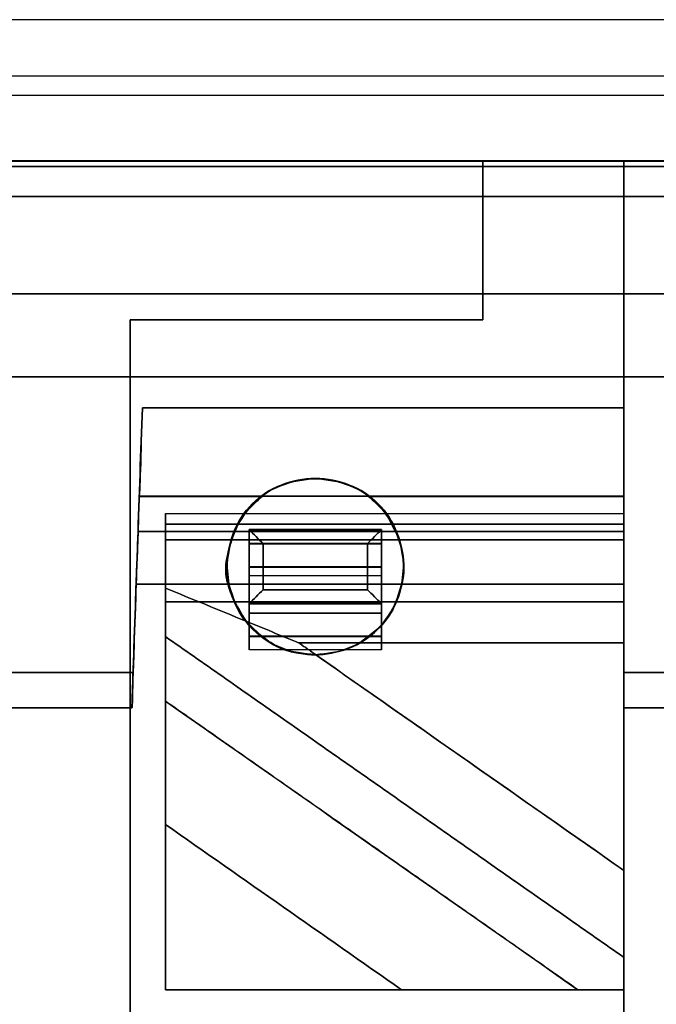
# Model space of a CAD drawing. Units: millimetres. Extents: x 7 to 203, y 15 to 174.
# Drawn here: x 175 to 179, y 134 to 140 of the extents above; entities that cross this region are included whole.
import ezdxf

# ---------------------------------------------------------------- set-up
doc = ezdxf.new("R2010")
doc.units = ezdxf.units.MM
doc.layers.add('1', color=7, linetype='Continuous', true_color=0xffffff)

msp = doc.modelspace()

# ---------------------------------------------------------------- linework, layer by layer
at = {"layer": '1', "color": 252, "linetype": 'Continuous'}
for p, q in [((187.1321, 139.5753), (171.052, 139.5753)), ((171.052, 139.2575), (187.1321, 139.2575)), ((187.0193, 139.1448), (171.1648, 139.1448))]:
    msp.add_line(p, q, dxfattribs=at)
at = {"layer": '1', "color": 81, "linetype": 'Continuous'}
for points, degree in [([(186.8301, 138.7747), (171.3301, 138.7747)], 1), ([(171.3301, 138.7747), (186.8301, 138.7747)], 1), ([(171.3301, 138.7729), (186.8301, 138.7729)], 1), ([(186.8301, 138.7726), (171.3301, 138.7726)], 1), ([(186.8301, 138.7726), (171.3301, 138.7726)], 1), ([(171.3301, 138.7726), (186.8301, 138.7726)], 1), ([(174.8301, 138.7726), (177.5301, 138.7726)], 1), ([(177.5301, 138.7726), (174.8301, 138.7726)], 1), ([(177.5301, 138.7726), (178.3301, 138.7726)], 1), ([(177.5301, 137.8726), (177.5301, 138.1726), (177.5301, 138.4726), (177.5301, 138.7726)], 3), ([(177.5301, 138.7726), (177.5301, 138.4726), (177.5301, 138.1726), (177.5301, 137.8726)], 3), ([(178.3301, 138.7726), (177.5301, 138.7726)], 1), ([(177.5301, 137.8726), (177.5301, 138.1726), (177.5301, 138.4726), (177.5301, 138.7726)], 3), ([(177.5301, 138.7726), (177.5301, 138.4726), (177.5301, 138.1726), (177.5301, 137.8726)], 3), ([(178.3301, 138.7726), (178.3301, 134.7726), (178.3301, 130.7726), (178.3301, 126.7726)], 3), ([(181.0301, 138.7726), (178.3301, 138.7726)], 1), ([(178.3301, 138.7726), (181.0301, 138.7726)], 1), ([(178.3301, 126.7726), (178.3301, 130.7726), (178.3301, 134.7726), (178.3301, 138.7726)], 3), ([(178.3301, 138.7726), (178.3301, 134.7726), (178.3301, 130.7726), (178.3301, 126.7726)], 3), ([(178.3301, 126.7726), (178.3301, 130.7726), (178.3301, 134.7726), (178.3301, 138.7726)], 3), ([(186.8301, 138.7427), (171.3301, 138.7427)], 1), ([(171.3301, 138.7424), (186.8301, 138.7424)], 1), ([(186.8301, 138.5726), (171.3301, 138.5726)], 1), ([(171.3301, 138.5726), (186.8301, 138.5726)], 1), ([(171.3301, 138.5725), (186.8301, 138.5725)], 1), ([(186.8301, 138.5725), (171.3301, 138.5725)], 1), ([(171.3301, 138.0228), (186.8301, 138.0228)], 1), ([(186.8301, 138.0188), (171.3301, 138.0188)], 1), ([(175.5301, 127.6726), (175.5301, 131.0726), (175.5301, 134.4726), (175.5301, 137.8726)], 3), ([(175.5301, 137.8726), (177.5301, 137.8726)], 1), ([(175.5301, 127.6726), (175.5301, 131.0726), (175.5301, 134.4726), (175.5301, 137.8726)], 3), ([(175.5301, 137.8726), (175.5301, 134.4726), (175.5301, 131.0726), (175.5301, 127.6726)], 3), ([(177.5301, 137.8726), (175.5301, 137.8726)], 1), ([(175.5301, 137.8726), (177.5301, 137.8726)], 1), ([(177.5301, 137.8726), (175.5301, 137.8726)], 1), ([(175.5301, 137.8726), (175.5301, 134.4726), (175.5301, 131.0726), (175.5301, 127.6726)], 3), ([(186.8301, 137.5489), (171.3301, 137.5489)], 1), ([(171.3301, 137.5489), (186.8301, 137.5489)], 1), ([(175.547, 135.8726), (175.5645, 136.3726), (175.582, 136.8726), (175.5994, 137.3726)], 3), ([(175.5994, 137.3726), (175.582, 136.8726), (175.5645, 136.3726), (175.547, 135.8726)], 3), ([(175.582, 136.8699), (175.5878, 136.8664), (175.5936, 137.1137), (175.5994, 137.3726)], 3), ([(178.3301, 137.3726), (175.5994, 137.3726)], 1), ([(175.5994, 137.3726), (178.3301, 137.3726)], 1), ([(178.3301, 136.2726), (178.3301, 136.6392), (178.3301, 137.0059), (178.3301, 137.3726)], 3), ([(178.3301, 137.3726), (178.3301, 137.0059), (178.3301, 136.6392), (178.3301, 136.2726)], 3), ([(175.582, 136.8726), (175.5796, 136.8059), (175.5773, 136.7392), (175.575, 136.6726)], 3), ([(175.575, 136.6726), (175.5773, 136.7392), (175.5796, 136.8059), (175.582, 136.8726)], 3), ([(176.2801, 136.8726), (175.582, 136.8726)], 1), ([(175.582, 136.8726), (176.2801, 136.8726)], 1), ([(175.582, 136.8726), (176.2801, 136.8726)], 1), ([(176.2801, 136.8699), (175.582, 136.8699)], 1), ([(175.582, 136.8698), (176.2805, 136.8698)], 1), ([(176.2801, 136.8726), (176.8801, 136.8726)], 1), ([(176.8801, 136.8726), (176.2801, 136.8726)], 1), ([(176.2801, 136.8726), (176.8801, 136.8726)], 1), ([(176.8801, 136.8715), (176.2801, 136.8715)], 1), ([(176.8796, 136.8698), (178.3301, 136.8698)], 1), ([(178.3301, 136.8726), (176.8801, 136.8726)], 1), ([(176.8801, 136.8726), (178.3301, 136.8726)], 1), ([(176.8801, 136.8726), (178.3301, 136.8726)], 1), ([(178.3301, 136.8699), (176.8801, 136.8699)], 1), ([(178.3301, 136.6726), (178.3301, 136.7392), (178.3301, 136.8059), (178.3301, 136.8726)], 3), ([(178.3301, 136.8726), (178.3301, 136.8059), (178.3301, 136.7392), (178.3301, 136.6726)], 3), ([(176.1838, 136.7729), (175.7301, 136.7729)], 1), ([(176.9821, 136.7729), (176.178, 136.7729)], 1), ([(178.3301, 136.7729), (176.9766, 136.7729)], 1), ([(175.7301, 136.714), (175.7301, 136.593), (175.7301, 136.4719), (175.7301, 136.3509)], 3), ([(175.7301, 136.3509), (175.7301, 136.4719), (175.7301, 136.593), (175.7301, 136.714)], 3), ([(175.7301, 136.714), (176.1422, 136.714)], 1), ([(176.1422, 136.7139), (175.7301, 136.7139)], 1), ([(176.1422, 136.714), (177.0179, 136.714)], 1), ([(177.0179, 136.7139), (176.1422, 136.7139)], 1), ([(177.0179, 136.714), (178.3301, 136.714)], 1), ([(178.3301, 136.7139), (177.0179, 136.7139)], 1), ([(178.3301, 136.0406), (178.3301, 136.2651), (178.3301, 136.4895), (178.3301, 136.714)], 3), ([(178.3301, 136.714), (178.3301, 136.4895), (178.3301, 136.2651), (178.3301, 136.0406)], 3), ([(175.5645, 136.3726), (175.568, 136.4726), (175.5715, 136.5726), (175.575, 136.6726)], 3), ([(175.575, 136.6726), (175.5715, 136.5726), (175.568, 136.4726), (175.5645, 136.3726)], 3), ([(175.575, 136.6726), (176.1218, 136.6726)], 1), ([(176.1218, 136.6726), (175.575, 136.6726)], 1), ([(175.7301, 136.6246), (176.1036, 136.6246)], 1), ([(175.7301, 136.2726), (175.7301, 136.3898), (175.7301, 136.5071), (175.7301, 136.6243)], 3), ([(175.7301, 136.6243), (175.7301, 136.5071), (175.7301, 136.3898), (175.7301, 136.2726)], 3), ([(176.1036, 136.6243), (175.7301, 136.6243)], 1), ([(176.0902, 136.3726), (176.0837, 136.4238), (176.0707, 136.5263), (176.1048, 136.6238), (176.1218, 136.6726)], 3), ([(176.1036, 136.6246), (177.0565, 136.6246)], 1), ([(177.0565, 136.6243), (176.1036, 136.6243)], 1), ([(176.1218, 136.6726), (177.0383, 136.6726)], 1), ([(177.0383, 136.6726), (176.1218, 136.6726)], 1), ([(178.3301, 136.6726), (177.0383, 136.6726)], 1), ([(177.0383, 136.6726), (177.0553, 136.6238), (177.0894, 136.5263), (177.0764, 136.4238), (177.07, 136.3726)], 3), ([(177.0383, 136.6726), (178.3301, 136.6726)], 1), ([(177.0565, 136.6246), (178.3301, 136.6246)], 1), ([(178.3301, 136.6243), (177.0565, 136.6243)], 1), ([(178.3301, 136.3726), (178.3301, 136.4726), (178.3301, 136.5726), (178.3301, 136.6726)], 3), ([(178.3301, 136.6726), (178.3301, 136.5726), (178.3301, 136.4726), (178.3301, 136.3726)], 3), ([(178.3301, 136.6243), (178.3301, 136.5071), (178.3301, 136.3898), (178.3301, 136.2726)], 3), ([(178.3301, 136.2726), (178.3301, 136.3898), (178.3301, 136.5071), (178.3301, 136.6243)], 3), ([(175.5401, 135.6726), (175.5482, 135.9059), (175.5564, 136.1392), (175.5645, 136.3726)], 3), ([(175.5645, 136.3726), (175.5564, 136.1392), (175.5482, 135.9059), (175.5401, 135.6726)], 3), ([(175.5645, 136.3726), (176.0902, 136.3726)], 1), ([(176.0902, 136.3726), (175.5645, 136.3726)], 1), ([(175.7301, 136.0762), (175.7301, 136.1678), (175.7301, 136.2593), (175.7301, 136.3509)], 3), ([(175.7301, 136.3509), (175.8825, 136.2883), (176.0349, 136.2257), (176.1873, 136.1631)], 3), ([(175.7301, 136.3509), (175.7301, 136.2593), (175.7301, 136.1678), (175.7301, 136.0762)], 3), ([(176.1873, 136.1631), (176.0349, 136.2257), (175.8825, 136.2883), (175.7301, 136.3509)], 3), ([(176.1218, 136.2726), (176.1113, 136.3059), (176.1007, 136.3392), (176.0902, 136.3726)], 3), ([(176.0902, 136.3726), (177.07, 136.3726)], 1), ([(176.0902, 136.3726), (176.1007, 136.3392), (176.1113, 136.3059), (176.1218, 136.2726)], 3), ([(177.07, 136.3726), (176.0902, 136.3726)], 1), ([(177.07, 136.3726), (177.0594, 136.3392), (177.0489, 136.3059), (177.0383, 136.2726)], 3), ([(177.0383, 136.2726), (177.0489, 136.3059), (177.0594, 136.3392), (177.07, 136.3726)], 3), ([(178.3301, 136.3726), (177.07, 136.3726)], 1), ([(177.07, 136.3726), (178.3301, 136.3726)], 1), ([(178.3301, 136.2726), (178.3301, 136.3059), (178.3301, 136.3392), (178.3301, 136.3726)], 3), ([(178.3301, 136.3726), (178.3301, 136.3392), (178.3301, 136.3059), (178.3301, 136.2726)], 3), ([(175.7301, 136.2726), (175.7301, 135.5392), (175.7301, 134.8059), (175.7301, 134.0726)], 3), ([(176.1218, 136.2726), (175.7301, 136.2726)], 1), ([(175.7301, 136.2726), (176.1218, 136.2726)], 1), ([(176.1218, 136.2726), (175.7301, 136.2726)], 1), ([(175.7301, 134.0726), (175.7301, 134.8059), (175.7301, 135.5392), (175.7301, 136.2726)], 3), ([(175.7301, 136.2726), (176.1218, 136.2726)], 1), ([(177.0383, 136.2726), (176.1218, 136.2726)], 1), ([(177.0383, 136.2726), (176.1218, 136.2726)], 1), ([(176.1218, 136.2726), (177.0383, 136.2726)], 1), ([(176.1218, 136.2726), (177.0383, 136.2726)], 1), ([(178.3301, 136.2726), (177.0383, 136.2726)], 1), ([(177.0383, 136.2726), (178.3301, 136.2726)], 1), ([(177.0383, 136.2726), (178.3301, 136.2726)], 1), ([(178.3301, 136.2726), (177.0383, 136.2726)], 1), ([(178.3301, 136.2726), (178.3301, 136.1392), (178.3301, 136.0059), (178.3301, 135.8726)], 3), ([(178.3301, 135.8726), (178.3301, 136.0059), (178.3301, 136.1392), (178.3301, 136.2726)], 3), ([(176.1873, 136.1631), (176.2867, 136.1223), (176.3861, 136.0815), (176.4855, 136.0406)], 3), ([(176.4855, 136.0406), (176.3861, 136.0815), (176.2867, 136.1223), (176.1873, 136.1631)], 3), ([(178.3301, 134.2557), (175.7301, 136.0762)], 1), ([(175.7301, 136.0762), (178.3301, 134.2557)], 1), ([(175.7301, 135.71), (175.7301, 135.8321), (175.7301, 135.9541), (175.7301, 136.0762)], 3), ([(175.7301, 136.0762), (175.7301, 135.71)], 1), ([(176.5827, 135.9726), (176.5503, 135.9953), (176.5179, 136.018), (176.4855, 136.0406)], 3), ([(176.4855, 136.0406), (176.832, 136.0406)], 1), ([(176.4855, 136.0406), (176.5827, 135.9726)], 1), ([(176.832, 136.0406), (176.4855, 136.0406)], 1), ([(178.3301, 136.0406), (176.8319, 136.0406)], 1), ([(176.832, 136.0406), (178.3301, 136.0406)], 1), ([(178.3301, 134.749), (178.3301, 135.1796), (178.3301, 135.6101), (178.3301, 136.0406)], 3), ([(178.3301, 136.0406), (178.3301, 135.6101), (178.3301, 135.1796), (178.3301, 134.749)], 3), ([(176.5827, 135.9726), (178.3301, 134.749)], 1), ([(178.3301, 134.749), (177.7476, 135.1569), (177.1651, 135.5647), (176.5827, 135.9726)], 3), ([(174.8301, 135.8726), (175.547, 135.8726)], 1), ([(175.547, 135.8726), (174.8301, 135.8726)], 1), ([(175.547, 135.8726), (175.5447, 135.767), (175.5424, 135.6705), (175.5401, 135.6705)], 3), ([(178.3301, 135.8726), (178.3301, 135.8185), (178.3301, 135.7104), (178.3301, 135.6852), (178.3301, 135.6726)], 3), ([(178.3301, 135.8726), (179.047, 135.8726)], 1), ([(179.047, 135.8726), (178.3301, 135.8726)], 1), ([(174.8301, 135.6726), (175.5401, 135.6726)], 1), ([(174.8301, 135.6726), (175.5401, 135.6726)], 1), ([(175.5401, 135.6726), (174.8301, 135.6726)], 1), ([(178.0685, 134.0726), (175.7301, 135.71)], 1), ([(175.7301, 135.71), (176.5096, 135.1642), (177.289, 134.6184), (178.0685, 134.0726)], 3), ([(175.7301, 135.01), (175.7301, 135.71)], 1), ([(175.7301, 135.71), (175.7301, 135.4766), (175.7301, 135.2433), (175.7301, 135.01)], 3), ([(178.3301, 135.6726), (179.0401, 135.6726)], 1), ([(178.3301, 134.0726), (178.3301, 134.6059), (178.3301, 135.1392), (178.3301, 135.6726)], 3), ([(178.3301, 135.6726), (178.3301, 135.1392), (178.3301, 134.6059), (178.3301, 134.0726)], 3), ([(178.3301, 135.6726), (179.0401, 135.6726)], 1), ([(179.0401, 135.6726), (178.3301, 135.6726)], 1), ([(175.5401, 135.6705), (174.8301, 135.6705)], 1), ([(179.0401, 135.6705), (178.3301, 135.6705)], 1), ([(175.7301, 135.01), (176.1763, 134.6975), (176.6226, 134.385), (177.0688, 134.0726)], 3), ([(175.7301, 134.0726), (175.7301, 134.385), (175.7301, 134.6975), (175.7301, 135.01)], 3), ([(177.0688, 134.0726), (176.6226, 134.385), (176.1763, 134.6975), (175.7301, 135.01)], 3), ([(175.7301, 135.01), (175.7301, 134.0726)], 1), ([(178.3301, 134.749), (178.3301, 134.5846), (178.3301, 134.4201), (178.3301, 134.2557)], 3), ([(178.3301, 134.2557), (178.3301, 134.4201), (178.3301, 134.5846), (178.3301, 134.749)], 3), ([(178.3301, 134.0726), (178.3301, 134.1336), (178.3301, 134.1946), (178.3301, 134.2557)], 3), ([(178.3301, 134.2557), (178.3301, 134.1946), (178.3301, 134.1336), (178.3301, 134.0726)], 3), ([(175.7301, 134.0726), (178.3301, 134.0726)], 1), ([(177.0688, 134.0726), (175.7301, 134.0726)], 1), ([(175.7301, 134.0726), (177.0688, 134.0726)], 1), ([(178.3301, 134.0726), (175.7301, 134.0726)], 1), ([(178.0685, 134.0726), (177.7353, 134.0726), (177.4021, 134.0726), (177.0688, 134.0726)], 3), ([(177.0688, 134.0726), (177.4021, 134.0726), (177.7353, 134.0726), (178.0685, 134.0726)], 3), ([(178.3301, 134.0726), (178.2429, 134.0726), (178.1557, 134.0726), (178.0685, 134.0726)], 3), ([(178.0685, 134.0726), (178.3301, 134.0726)], 1)]:
    msp.add_open_spline(points, degree=degree, dxfattribs=at)
for points, knots in [([(175.5994, 137.3726), (175.5971, 137.3054), (175.5925, 137.1744), (175.5868, 137.0101), (175.5827, 136.8928), (175.5822, 136.8793), (175.582, 136.8726)], [0, 0, 0, 0, 0.256278, 0.499564, 0.749763, 1, 1, 1, 1]), ([(178.3301, 136.8726), (178.3301, 136.8794), (178.3301, 136.8931), (178.3301, 137.0115), (178.3301, 137.1748), (178.3301, 137.3065), (178.3301, 137.3726)], [0, 0, 0, 0, 0.250197, 0.499961, 0.749335, 1, 1, 1, 1]), ([(178.3301, 137.3726), (178.3301, 137.3718), (178.3301, 137.2411), (178.3301, 136.9828), (178.3301, 136.8681), (178.3301, 136.8699)], [0, 0, 0, 0, 0.003055, 0.504652, 1, 1, 1, 1]), ([(176.5801, 135.9726), (176.5143, 135.9795), (176.3828, 135.9935), (176.1647, 136.1469), (176.024, 136.4726), (176.1647, 136.798), (176.3826, 136.9518), (176.5141, 136.9656), (176.5801, 136.9726)], [0, 0, 0, 0, 0.126403, 0.252588, 0.499982, 0.747375, 0.873361, 1, 1, 1, 1]), ([(176.8801, 136.8699), (176.8641, 136.8847), (176.8323, 136.9143), (176.5801, 137.0014), (176.3278, 136.9143), (176.296, 136.8847), (176.2801, 136.8699)], [0, 0, 0, 0, 0.250434, 0.5, 0.749566, 1, 1, 1, 1]), ([(176.2801, 136.8715), (176.2961, 136.8863), (176.3281, 136.9159), (176.5801, 136.9992), (176.832, 136.9159), (176.864, 136.8863), (176.8801, 136.8715)], [0, 0, 0, 0, 0.250115, 0.5, 0.749885, 1, 1, 1, 1]), ([(176.5801, 136.9726), (176.6458, 136.9656), (176.7773, 136.9516), (176.9954, 136.7982), (177.1361, 136.4725), (176.9954, 136.1471), (176.7775, 135.9934), (176.646, 135.9795), (176.5801, 135.9726)], [0, 0, 0, 0, 0.126403, 0.252588, 0.499982, 0.747375, 0.873361, 1, 1, 1, 1]), ([(176.2801, 136.8726), (176.2468, 136.8437), (176.1775, 136.7836), (176.1408, 136.7105), (176.1218, 136.6726)], [0, 0, 0, 0, 0.480401, 1, 1, 1, 1]), ([(176.1218, 136.6726), (176.1436, 136.7125), (176.1829, 136.7846), (176.2501, 136.8454), (176.2801, 136.8726)], [0, 0, 0, 0, 0.553953, 1, 1, 1, 1]), ([(177.0383, 136.6726), (177.0193, 136.7105), (176.9826, 136.7836), (176.9133, 136.8437), (176.8801, 136.8726)], [0, 0, 0, 0, 0.519599, 1, 1, 1, 1]), ([(176.8801, 136.8726), (176.91, 136.8454), (176.9772, 136.7846), (177.0165, 136.7125), (177.0383, 136.6726)], [0, 0, 0, 0, 0.446047, 1, 1, 1, 1]), ([(175.7301, 136.7139), (175.7301, 136.7263), (175.7301, 136.7717), (175.7301, 136.7854), (175.7301, 136.7073), (175.7301, 136.6419), (175.7301, 136.6246)], [0, 0, 0, 0, 0.120828, 0.496836, 0.872843, 1, 1, 1, 1]), ([(175.7301, 136.6243), (175.7301, 136.6575), (175.7301, 136.7236), (175.7301, 136.7727), (175.7301, 136.7798), (175.7301, 136.736), (175.7301, 136.714)], [0, 0, 0, 0, 0.250357, 0.499862, 0.748658, 1, 1, 1, 1]), ([(176.1036, 136.6246), (176.116, 136.6567), (176.1405, 136.7206), (176.1803, 136.7706), (176.1798, 136.7793), (176.1556, 136.7372), (176.1422, 136.7139)], [0, 0, 0, 0, 0.251861, 0.50243, 0.724826, 1, 1, 1, 1]), ([(176.1422, 136.7139), (176.1556, 136.7372), (176.1798, 136.7793), (176.1803, 136.7706), (176.1405, 136.7206), (176.116, 136.6567), (176.1036, 136.6246)], [0, 0, 0, 0, 0.275146, 0.497569, 0.748139, 1, 1, 1, 1]), ([(177.0565, 136.6246), (177.0442, 136.6567), (177.0196, 136.7206), (176.9798, 136.7706), (176.9804, 136.7793), (177.0045, 136.7372), (177.0179, 136.7139)], [0, 0, 0, 0, 0.25186, 0.502431, 0.72483, 1, 1, 1, 1]), ([(177.0179, 136.7139), (177.0044, 136.737), (176.9798, 136.7787), (176.9821, 136.7708), (177.0262, 136.6841), (177.0565, 136.6246)], [0, 0, 0, 0, 0.279546, 0.505527, 1, 1, 1, 1]), ([(178.3301, 136.6246), (178.3301, 136.6419), (178.3301, 136.7074), (178.3301, 136.7855), (178.3301, 136.7716), (178.3301, 136.7263), (178.3301, 136.7139)], [0, 0, 0, 0, 0.127528, 0.503532, 0.879535, 1, 1, 1, 1]), ([(178.3301, 136.714), (178.3301, 136.7358), (178.3301, 136.7795), (178.3301, 136.7728), (178.3301, 136.7239), (178.3301, 136.6576), (178.3301, 136.6243)], [0, 0, 0, 0, 0.250357, 0.499862, 0.748658, 1, 1, 1, 1]), ([(176.1422, 136.714), (176.1026, 136.6181), (176.025, 136.4303), (176.134, 136.2509), (176.1873, 136.1631)], [0, 0, 0, 0, 0.5108, 1, 1, 1, 1]), ([(176.1873, 136.1631), (176.1345, 136.2518), (176.0274, 136.4314), (176.1036, 136.619), (176.1422, 136.714)], [0, 0, 0, 0, 0.493587, 1, 1, 1, 1]), ([(176.8319, 136.0406), (176.8854, 136.0805), (176.9988, 136.1652), (177.0716, 136.3417), (177.0952, 136.5311), (177.0435, 136.6535), (177.0179, 136.714)], [0, 0, 0, 0, 0.224257, 0.476402, 0.74121, 1, 1, 1, 1]), ([(177.0179, 136.714), (177.0435, 136.6535), (177.0952, 136.5311), (177.0716, 136.3417), (176.9988, 136.1652), (176.8854, 136.0805), (176.832, 136.0406)], [0, 0, 0, 0, 0.258761, 0.523597, 0.775721, 1, 1, 1, 1]), ([(176.1218, 136.2726), (176.1017, 136.3286), (176.0603, 136.444), (176.0889, 136.5631), (176.1036, 136.6243)], [0, 0, 0, 0, 0.485734, 1, 1, 1, 1]), ([(176.1036, 136.6243), (176.0901, 136.5649), (176.0631, 136.446), (176.1022, 136.3304), (176.1218, 136.2726)], [0, 0, 0, 0, 0.500314, 1, 1, 1, 1]), ([(176.1218, 136.6726), (176.1048, 136.6238), (176.0707, 136.5263), (176.0837, 136.4238), (176.0902, 136.3726)], [0, 0, 0, 0, 0.500008, 1, 1, 1, 1]), ([(177.07, 136.3726), (177.0764, 136.4238), (177.0894, 136.5263), (177.0553, 136.6238), (177.0383, 136.6726)], [0, 0, 0, 0, 0.499992, 1, 1, 1, 1]), ([(177.0565, 136.6243), (177.0712, 136.5631), (177.0998, 136.444), (177.0584, 136.3286), (177.0383, 136.2726)], [0, 0, 0, 0, 0.514266, 1, 1, 1, 1]), ([(177.0383, 136.2726), (177.0579, 136.3304), (177.097, 136.446), (177.07, 136.5649), (177.0565, 136.6243)], [0, 0, 0, 0, 0.499686, 1, 1, 1, 1]), ([(176.1873, 136.1631), (176.2447, 136.1073), (176.3707, 135.9849), (176.5079, 135.9769), (176.5827, 135.9726)], [0, 0, 0, 0, 0.455255, 1, 1, 1, 1]), ([(176.5827, 135.9726), (176.5079, 135.9769), (176.3707, 135.9849), (176.2447, 136.1073), (176.1873, 136.1631)], [0, 0, 0, 0, 0.544747, 1, 1, 1, 1]), ([(175.5401, 135.6726), (175.5405, 135.6852), (175.5414, 135.7105), (175.5452, 135.8185), (175.547, 135.8726)], [0, 0, 0, 0, 0.499892, 1, 1, 1, 1]), ([(178.3301, 135.6704), (178.3301, 135.6705), (178.3301, 135.7166), (178.3301, 135.8199), (178.3301, 135.8726)], [0, 0, 0, 0, 0.501636, 1, 1, 1, 1])]:
    msp.add_open_spline(points, degree=3, knots=knots, dxfattribs=at)
at = {"layer": '1', "color": 7, "linetype": 'Continuous'}
for points, knots in [([(176.5801, 136.9726), (176.5143, 136.9656), (176.3828, 136.9516), (176.1647, 136.7982), (176.024, 136.4725), (176.1647, 136.1471), (176.3826, 135.9934), (176.5141, 135.9795), (176.5801, 135.9726)], [0, 0, 0, 0, 0.126403, 0.252588, 0.499982, 0.747375, 0.873361, 1, 1, 1, 1]), ([(176.5801, 135.9726), (176.6458, 135.9795), (176.7773, 135.9935), (176.9954, 136.1469), (177.1361, 136.4726), (176.9954, 136.798), (176.7775, 136.9518), (176.646, 136.9656), (176.5801, 136.9726)], [0, 0, 0, 0, 0.126403, 0.252588, 0.499982, 0.747375, 0.873361, 1, 1, 1, 1]), ([(176.2051, 136.4686), (176.2051, 136.4383), (176.2051, 136.4068), (176.2051, 136.4383), (176.2051, 136.4686)], [0, 0, 0, 0, 0.500138, 1, 1, 1, 1]), ([(176.9551, 136.4686), (176.9551, 136.4383), (176.9551, 136.4068), (176.9551, 136.4383), (176.9551, 136.4686)], [0, 0, 0, 0, 0.499862, 1, 1, 1, 1]), ([(176.2051, 136.2632), (176.2051, 136.2627), (176.2051, 136.2532), (176.2051, 136.2264), (176.2051, 136.2088)], [0, 0, 0, 0, 0.500017, 1, 1, 1, 1]), ([(176.2051, 136.2089), (176.2051, 136.2264), (176.2051, 136.2532), (176.2051, 136.2627), (176.2051, 136.2631)], [0, 0, 0, 0, 0.500017, 1, 1, 1, 1]), ([(176.9551, 136.2088), (176.9551, 136.2264), (176.9551, 136.2532), (176.9551, 136.2627), (176.9551, 136.2632)], [0, 0, 0, 0, 0.499983, 1, 1, 1, 1]), ([(176.9551, 136.2631), (176.9551, 136.2627), (176.9551, 136.2532), (176.9551, 136.2264), (176.9551, 136.2089)], [0, 0, 0, 0, 0.499983, 1, 1, 1, 1])]:
    msp.add_open_spline(points, degree=3, knots=knots, dxfattribs=at)
for points, degree in [([(176.5801, 136.9726), (176.4473, 136.9726), (176.1819, 136.8707), (176.0291, 136.4726), (176.1819, 136.0744), (176.4622, 135.9726), (176.5801, 135.9726)], 3), ([(176.5801, 135.9726), (176.4622, 135.9726), (176.1819, 136.0744), (176.0291, 136.4726), (176.1819, 136.8707), (176.4473, 136.9726), (176.5801, 136.9726)], 3), ([(176.5801, 135.9726), (176.6979, 135.9726), (176.9782, 136.0744), (177.131, 136.4726), (176.9782, 136.8707), (176.7128, 136.9726), (176.5801, 136.9726)], 3), ([(176.5801, 136.9726), (176.7128, 136.9726), (176.9782, 136.8707), (177.131, 136.4726), (176.9782, 136.0744), (176.6979, 135.9726), (176.5801, 135.9726)], 3), ([(176.9551, 136.6826), (176.2051, 136.6826)], 1), ([(176.2051, 136.6826), (176.9551, 136.6826)], 1), ([(176.2051, 136.6826), (176.9551, 136.6826)], 1), ([(176.2051, 136.2626), (176.2051, 136.4026), (176.2051, 136.5426), (176.2051, 136.6826)], 3), ([(176.2051, 136.6826), (176.9551, 136.6826)], 1), ([(176.9551, 136.6826), (176.2051, 136.6826)], 1), ([(176.2051, 136.6826), (176.2314, 136.6562), (176.2577, 136.6299), (176.284, 136.6036)], 3), ([(176.9551, 136.6826), (176.2051, 136.6826)], 1), ([(176.284, 136.6036), (176.2577, 136.6299), (176.2314, 136.6562), (176.2051, 136.6826)], 3), ([(176.2051, 136.6826), (176.2051, 136.2626)], 1), ([(176.2051, 136.6826), (176.2051, 136.6792), (176.2051, 136.6724), (176.2051, 136.6261), (176.2051, 136.603)], 3), ([(176.2051, 136.2626), (176.2051, 136.6826)], 1), ([(176.2051, 136.6826), (176.2051, 136.2626)], 1), ([(176.2051, 136.603), (176.2051, 136.6261), (176.2051, 136.6724), (176.2051, 136.6792), (176.2051, 136.6826)], 3), ([(176.2051, 136.6017), (176.2051, 136.6289), (176.2051, 136.6696), (176.2051, 136.682), (176.2051, 136.6812)], 3), ([(176.2051, 136.6812), (176.2051, 136.682), (176.2051, 136.6696), (176.2051, 136.6289), (176.2051, 136.6017)], 3), ([(176.2051, 136.6812), (176.9551, 136.6812)], 1), ([(176.9551, 136.6812), (176.2051, 136.6812)], 1), ([(176.9551, 136.6826), (176.9287, 136.6562), (176.9024, 136.6299), (176.8761, 136.6036)], 3), ([(176.8761, 136.6036), (176.9024, 136.6299), (176.9287, 136.6562), (176.9551, 136.6826)], 3), ([(176.9551, 136.2626), (176.9551, 136.6826)], 1), ([(176.9551, 136.603), (176.9551, 136.6261), (176.9551, 136.6724), (176.9551, 136.6792), (176.9551, 136.6826)], 3), ([(176.9551, 136.6826), (176.9551, 136.6792), (176.9551, 136.6724), (176.9551, 136.6261), (176.9551, 136.603)], 3), ([(176.9551, 136.6826), (176.9551, 136.2626)], 1), ([(176.9551, 136.6826), (176.9551, 136.5426), (176.9551, 136.4026), (176.9551, 136.2626)], 3), ([(176.9551, 136.2626), (176.9551, 136.6826)], 1), ([(176.9551, 136.6812), (176.9551, 136.682), (176.9551, 136.6696), (176.9551, 136.6289), (176.9551, 136.6017)], 3), ([(176.9551, 136.6017), (176.9551, 136.6289), (176.9551, 136.6696), (176.9551, 136.682), (176.9551, 136.6812)], 3), ([(176.9551, 136.603), (176.2051, 136.603)], 1), ([(176.2051, 136.603), (176.2051, 136.5589), (176.2051, 136.5149), (176.2051, 136.4708)], 3), ([(176.2051, 136.603), (176.9551, 136.603)], 1), ([(176.2051, 136.4708), (176.2051, 136.5149), (176.2051, 136.5589), (176.2051, 136.603)], 3), ([(176.2051, 136.603), (176.2051, 136.5589), (176.2051, 136.5149), (176.2051, 136.4708)], 3), ([(176.2051, 136.4708), (176.2051, 136.5149), (176.2051, 136.5589), (176.2051, 136.603)], 3), ([(176.9551, 136.6017), (176.2051, 136.6017)], 1), ([(176.2051, 136.6017), (176.9551, 136.6017)], 1), ([(176.284, 136.6036), (176.284, 136.5162), (176.284, 136.4289), (176.284, 136.3415)], 3), ([(176.8761, 136.6036), (176.284, 136.6036)], 1), ([(176.284, 136.6036), (176.8761, 136.6036)], 1), ([(176.284, 136.3415), (176.284, 136.6036)], 1), ([(176.8761, 136.3415), (176.8761, 136.4289), (176.8761, 136.5162), (176.8761, 136.6036)], 3), ([(176.8761, 136.6036), (176.8761, 136.3415)], 1), ([(176.9551, 136.4708), (176.9551, 136.5149), (176.9551, 136.5589), (176.9551, 136.603)], 3), ([(176.9551, 136.603), (176.9551, 136.5589), (176.9551, 136.5149), (176.9551, 136.4708)], 3), ([(176.9551, 136.4708), (176.9551, 136.5149), (176.9551, 136.5589), (176.9551, 136.603)], 3), ([(176.9551, 136.603), (176.9551, 136.5589), (176.9551, 136.5149), (176.9551, 136.4708)], 3), ([(176.2051, 136.4708), (176.9551, 136.4708)], 1), ([(176.9551, 136.4708), (176.2051, 136.4708)], 1), ([(176.2051, 136.4689), (176.9551, 136.4689)], 1), ([(176.9551, 136.4684), (176.2051, 136.4684)], 1), ([(176.2051, 136.446), (176.2051, 136.446), (176.2051, 136.3965), (176.2051, 136.446), (176.2051, 136.446)], 3), ([(176.2051, 136.4226), (176.9551, 136.4226)], 1), ([(176.9551, 136.446), (176.9551, 136.446), (176.9551, 136.3965), (176.9551, 136.446), (176.9551, 136.446)], 3), ([(176.2051, 136.2626), (176.2314, 136.2889), (176.2577, 136.3152), (176.284, 136.3415)], 3), ([(176.284, 136.3415), (176.2577, 136.3152), (176.2314, 136.2889), (176.2051, 136.2626)], 3), ([(176.284, 136.3415), (176.8761, 136.3415)], 1), ([(176.8761, 136.3415), (176.284, 136.3415)], 1), ([(176.8761, 136.3415), (176.9024, 136.3152), (176.9287, 136.2889), (176.9551, 136.2626)], 3), ([(176.9551, 136.2626), (176.9287, 136.2889), (176.9024, 136.3152), (176.8761, 136.3415)], 3), ([(176.9551, 136.2632), (176.2051, 136.2632)], 1), ([(176.2051, 136.2631), (176.9551, 136.2631)], 1), ([(176.2051, 136.2626), (176.9551, 136.2626)], 1), ([(176.9551, 136.2626), (176.2051, 136.2626)], 1), ([(176.9551, 136.2626), (176.2051, 136.2626)], 1), ([(176.9551, 136.2626), (176.2051, 136.2626)], 1), ([(176.2051, 136.2626), (176.9551, 136.2626)], 1), ([(176.2051, 136.2626), (176.9551, 136.2626)], 1), ([(176.2051, 136.2083), (176.2051, 136.2241), (176.2051, 136.2556), (176.2051, 136.2602), (176.2051, 136.2626)], 3), ([(176.2051, 136.2626), (176.2051, 136.2602), (176.2051, 136.2556), (176.2051, 136.2241), (176.2051, 136.2083)], 3), ([(176.9551, 136.2626), (176.9551, 136.2602), (176.9551, 136.2556), (176.9551, 136.2241), (176.9551, 136.2083)], 3), ([(176.9551, 136.2083), (176.9551, 136.2241), (176.9551, 136.2556), (176.9551, 136.2602), (176.9551, 136.2626)], 3), ([(176.9551, 136.2089), (176.2051, 136.2089)], 1), ([(176.2051, 136.2088), (176.9551, 136.2088)], 1), ([(176.9551, 136.2083), (176.2051, 136.2083)], 1), ([(176.2051, 136.2083), (176.2051, 136.1642), (176.2051, 136.1202), (176.2051, 136.0761)], 3), ([(176.2051, 136.2083), (176.9551, 136.2083)], 1), ([(176.2051, 136.0761), (176.2051, 136.1202), (176.2051, 136.1642), (176.2051, 136.2083)], 3), ([(176.2051, 136.0761), (176.2051, 136.1202), (176.2051, 136.1642), (176.2051, 136.2083)], 3), ([(176.2051, 136.2083), (176.2051, 136.1642), (176.2051, 136.1202), (176.2051, 136.0761)], 3), ([(176.9551, 136.0761), (176.9551, 136.1202), (176.9551, 136.1642), (176.9551, 136.2083)], 3), ([(176.9551, 136.2083), (176.9551, 136.1642), (176.9551, 136.1202), (176.9551, 136.0761)], 3), ([(176.9551, 136.0761), (176.9551, 136.1202), (176.9551, 136.1642), (176.9551, 136.2083)], 3), ([(176.9551, 136.2083), (176.9551, 136.1642), (176.9551, 136.1202), (176.9551, 136.0761)], 3), ([(176.2051, 136.0791), (176.2051, 136.0286), (176.2051, 135.9766), (176.2051, 136.0286), (176.2051, 136.0791)], 3), ([(176.9551, 136.0791), (176.2051, 136.0791)], 1), ([(176.2051, 136.0791), (176.9551, 136.0791)], 1), ([(176.2051, 136.0761), (176.9551, 136.0761)], 1), ([(176.9551, 136.0761), (176.2051, 136.0761)], 1), ([(176.2051, 136.0761), (176.2051, 136.0383), (176.2051, 135.9626), (176.2051, 136.0383), (176.2051, 136.0761)], 3), ([(176.9551, 136.0791), (176.9551, 136.0286), (176.9551, 135.9766), (176.9551, 136.0286), (176.9551, 136.0791)], 3), ([(176.9551, 136.0761), (176.9551, 136.0383), (176.9551, 135.9626), (176.9551, 136.0383), (176.9551, 136.0761)], 3), ([(176.2051, 136.0026), (176.9551, 136.0026)], 1)]:
    msp.add_open_spline(points, degree=degree, dxfattribs=at)

doc.saveas('drawing.dxf')
